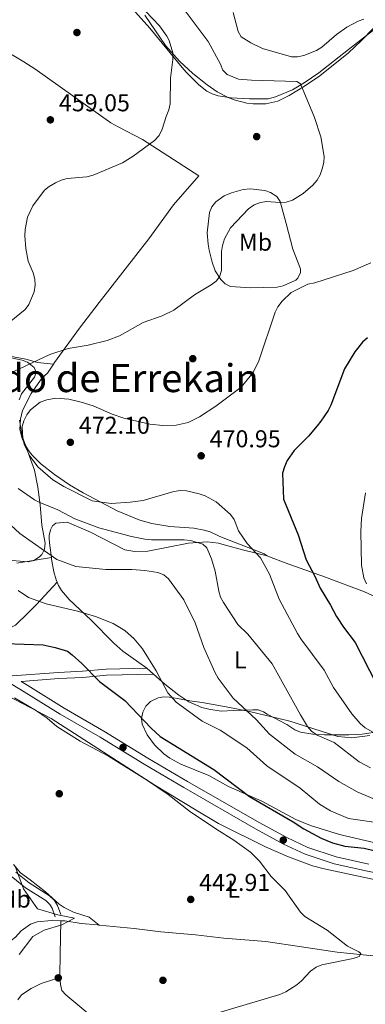
# Model space of a CAD drawing. Extents: x 600834 to 607735, y 720120 to 724850.
# Drawn here: x 601726 to 601868, y 723810 to 724214 of the extents above; entities that cross this region are included whole.
import ezdxf
from ezdxf.enums import TextEntityAlignment as Align

# ---------------------------------------------------------------- set-up
doc = ezdxf.new("R2010")
doc.units = 0
doc.header["$MEASUREMENT"] = 0
doc.linetypes.add('DGN Style 3', pattern=[120.98587200000001, 86.41848, -34.56739200000001])
for name, color, linetype in [('Nivel 11', 7, 'Continuous'), ('Nivel 17', 7, 'Continuous'), ('Nivel 21', 7, 'Continuous'), ('Nivel 35', 7, 'Continuous'), ('Nivel 36', 7, 'Continuous'), ('Nivel 37', 7, 'Continuous'), ('Nivel 4', 7, 'Continuous'), ('Nivel 41', 7, 'Continuous'), ('Nivel 45', 7, 'Continuous'), ('Nivel 5', 7, 'Continuous'), ('Nivel 57', 7, 'Continuous'), ('Nivel 7', 7, 'Continuous')]:
    doc.layers.add(name, color=color, linetype=linetype)
doc.styles.add('Style-arial', font='arial.shx', dxfattribs={"bigfont": 'arialbig.shx'})
doc.styles.add('Style-arialn', font='arialn.shx', dxfattribs={"bigfont": 'arialnbig.shx'})
doc.styles.add('Style-times', font='times.shx', dxfattribs={"bigfont": 'timesbig.shx'})

# ---------------------------------------------------------------- blocks, each defined once
blk = doc.blocks.new('5PATER')
at = {"layer": 'Nivel 7', "linetype": 'Continuous', "lineweight": 0}
h = blk.add_hatch(color=53, dxfattribs=at)
edge = h.paths.add_edge_path()
edge.add_ellipse((1.001171767711639e-08, 1.001171767711639e-08), major_axis=(-1.095731442658746, -1.110710700182439), ratio=0.9994222409660319, start_angle=0, end_angle=360)
blk = doc.blocks.new('5PERFI')
at = {"layer": 'Nivel 17', "linetype": 'Continuous', "lineweight": 0}
h = blk.add_hatch(color=7, dxfattribs=at)
edge = h.paths.add_edge_path()
edge.add_arc((1.001171767711639e-08, 1.001171767711639e-08), 1.559999999576199, 315.0000000018422, 675.0000000018422)

msp = doc.modelspace()

# ---------------------------------------------------------------- linework, layer by layer
at = {"layer": 'Nivel 11', "color": 142, "linetype": 'DGN Style 3', "lineweight": 13}
for points in [[(601742.8740000001, 723844.182, 439.801), (601739.05, 723844.23, 439.599), (601733.155, 723843.7010000001, 439.023), (601730.5120000001, 723842.7779999999, 439.023), (601726.567, 723840.064, 438.735), (601724.2450000001, 723837.3740000001, 438.447), (601714.9029999999, 723830.3019999999, 437.87), (601712.615, 723828.199, 437.708)], [(601758.656, 723842.3740000001, 440.503), (601757.9650000001, 723842.439, 440.464), (601751.315, 723843.0800000001, 440.464), (601744.5109999999, 723844.162, 439.888), (601742.8740000001, 723844.182, 439.801)], [(601973.243, 723824.7820000001, 453.099), (601956.5430000001, 723825.9909999999, 450.551), (601943.852, 723825.9550000001, 450.551), (601925.8300000001, 723827.1680000001, 449.398), (601915.6410000001, 723827.611, 449.398), (601894.825, 723828.1939999999, 447.092), (601883.7509999999, 723828.6229999999, 446.516), (601867.0530000001, 723830.1510000001, 445.363), (601856.4110000001, 723831.325, 445.075), (601827.129, 723835.622, 443.634), (601809.8430000001, 723836.994, 442.769), (601798.163, 723838.4480000001, 442.769), (601783.98, 723839.5700000001, 441.329), (601773.038, 723841.034, 441.329), (601758.656, 723842.3740000001, 440.503)]]:
    msp.add_polyline3d(points, dxfattribs=at)
at = {"layer": 'Nivel 21', "color": 7, "linetype": 'DGN Style 3', "lineweight": 0}
for points in [[(601697.3940000001, 723959.9369999999, 448.178), (601703.379, 723948.967, 447.555), (601706.392, 723943.675, 446.447), (601707.264, 723941.5460000001, 445.996), (601708.5660000001, 723936.565, 445.211), (601709.179, 723930.112, 444.37), (601709.4439999999, 723924.3319999999, 443.908), (601712.129, 723901.3970000001, 442.177), (601715.406, 723881.3999999999, 440.862), (601718.3859999999, 723870.923, 440.384), (601720.139, 723866.3260000001, 440.331), (601722.5290000001, 723862.4709999999, 440.1), (601728.406, 723857.685, 440.792), (601736.7409999999, 723852.4210000001, 441.254), (601738.3840000001, 723850.8770000001, 441.299), (601739.3119999999, 723849.311, 441.369), (601740.587, 723845.8319999999, 441.6)], [(601869.4040000001, 723867.463, 447.765), (601855.932, 723870.44, 447.621), (601844.3659999999, 723874.256, 447.333), (601835.673, 723878.3360000001, 447.333), (601824.368, 723884.517, 447.189), (601794.9029999999, 723901.429, 447.045), (601778.604, 723911.006, 447.189), (601760.587, 723922.1070000001, 447.045), (601744.217, 723931.5349999999, 447.333), (601729.399, 723940.7650000001, 447.333), (601726.557, 723942.4950000001, 447.369), (601742.1270000001, 723943.72, 448.124)], [(601742.1270000001, 723943.72, 448.124), (601751.943, 723944.1599999999, 449.793), (601761.639, 723945.014, 452.041), (601780.9890000001, 723945.537, 454.293)]]:
    msp.add_polyline3d(points, dxfattribs=at)
at = {"layer": 'Nivel 21', "color": 7, "linetype": 'Continuous', "lineweight": 0}
for points in [[(601917.2390000001, 723855.52, 450.032), (601900.541, 723858.506, 449.495), (601882.757, 723861.7949999999, 448.198), (601868.7949999999, 723864.5549999999, 447.765), (601855.1440000001, 723867.5719999999, 447.621), (601843.2649999999, 723871.4909999999, 447.333), (601834.328, 723875.686, 447.333), (601822.916, 723881.925, 447.189), (601793.4110000001, 723898.8600000001, 447.045), (601777.0719999999, 723908.4610000001, 447.189), (601759.0660000001, 723919.5549999999, 447.045), (601742.69, 723928.986, 447.333), (601727.841, 723938.236, 447.333), (601711.8160000001, 723947.9950000001, 447.765)], [(601722.909, 723944.717, 447.369), (601741.973, 723946.2150000001, 448.124), (601751.7779999999, 723946.655, 449.793), (601761.496, 723947.5109999999, 452.041), (601778.291, 723947.9650000001, 454.293)], [(601724.432, 723864.1440000001, 440.1), (601729.869, 723859.7180000001, 440.792), (601738.2779999999, 723854.406, 441.254), (601740.3530000001, 723852.456, 441.299), (601741.581, 723850.388, 441.369), (601742.9340000001, 723846.6910000001, 441.6)]]:
    msp.add_polyline3d(points, dxfattribs=at)
at = {"layer": 'Nivel 35', "color": 92, "linetype": 'DGN Style 3', "lineweight": 0}
for points in [[(601876.5020000001, 724216.175, 477.756), (601866.257, 724205.625, 474.604), (601861.038, 724200.6840000001, 473.622), (601849.217, 724191.3, 472.599), (601843.038, 724187.048, 472.134), (601836.6680000001, 724183.203, 471.699), (601831.9990000001, 724180.9110000001, 471.411), (601827.095, 724179.8060000001, 471.159), (601821.8910000001, 724179.767, 470.919), (601819.254, 724180.111, 470.799), (601814.068, 724181.452, 470.553), (601811.581, 724182.4199999999, 470.424), (601807.1710000001, 724184.754, 470.16), (601802.973, 724187.592, 469.761), (601797.1170000001, 724192.1980000001, 468.901), (601791.69, 724197.247, 467.985), (601785.8430000001, 724203.727, 467.239), (601777.4110000001, 724216.2609999999, 466.996)], [(601717.112, 724076.581, 465.091), (601727.02, 724074.523, 467.474), (601729.2620000001, 724073.598, 468.119), (601731.997, 724071.4979999999, 469.006), (601732.798, 724069.5150000001, 469.619), (601732.122, 724067.4240000001, 470.227), (601726.7990000001, 724060.6130000001, 471.881), (601725.7849999999, 724058.1969999999, 472.328)], [(601725.96, 724049.81, 472.82), (601726.997, 724043.294, 472.468), (601732.111, 724029.2150000001, 471.346), (601733.523, 724022.307, 470.333), (601734.3940000001, 724014.996, 468.899), (601735.1030000001, 724006.625, 466.929), (601736.409, 723999.24, 464.613), (601736.217, 723996.868, 463.798), (601735.129, 723994.6240000001, 463.069), (601734.21, 723993.629, 462.775), (601731.8759999999, 723992.142, 462.224), (601729.4510000001, 723991.6100000001, 461.747), (601721.2450000001, 723992.358, 460.698)], [(601871.9639999999, 723876.149, 454.817), (601857.3759999999, 723879.604, 455.776), (601845.409, 723883.273, 455.921), (601839.4070000001, 723885.7660000001, 455.556), (601825.4709999999, 723893.25, 454.466), (601811.7990000001, 723899.311, 453.151), (601803.685, 723903.865, 453.081), (601792.1969999999, 723908.436, 453.081), (601787.6340000001, 723910.8940000001, 453.081), (601785.1880000001, 723912.702, 453.117), (601781.3899999999, 723916.436, 453.384), (601778.408, 723920.565, 453.846), (601776.3219999999, 723924.9950000001, 454.466), (601776.06, 723927.2790000001, 454.83), (601776.602, 723929.818, 455.286), (601777.8589999999, 723932.263, 455.803), (601779.737, 723934.2690000001, 456.352), (601782.8470000001, 723935.7919999999, 457.196), (601785.1980000001, 723936.149, 457.993), (601787.567, 723936.044, 458.85), (601792.381, 723935.182, 460.421), (601795.9539999999, 723934.574, 461.091), (601800.9380000001, 723933.7650000001, 461.093)], [(601800.9380000001, 723933.7650000001, 461.093), (601810.868, 723932.064, 460.192), (601815.676, 723931.111, 460.565), (601820.923, 723929.95, 462.122), (601832.3840000001, 723927.2409999999, 466.643), (601836.9890000001, 723926.128, 468.08), (601856.6599999999, 723919.8700000001, 472.288), (601862.3559999999, 723919.297, 473.393)], [(601862.3559999999, 723919.297, 473.393), (601869.7660000001, 723920.334, 474.746)]]:
    msp.add_polyline3d(points, dxfattribs=at)
at = {"layer": 'Nivel 36', "color": 92, "linetype": 'Continuous', "lineweight": 0, "extrusion": (-0.05067010379072512, 0.04559933728831749, 0.9976739151750453), "elevation": 2973.508165351584, "flags": 128}
msp.add_lwpolyline([(-940676.252010338, -36841.84978540789), (-940676.2520103382, -36838.21166886226)], dxfattribs=at)
at = {"layer": 'Nivel 36', "color": 92, "linetype": 'Continuous', "lineweight": 0}
for points in [[(601771.1030000001, 724220.192, 458.646), (601779.459, 724210.8870000001, 458.63), (601792.7239999999, 724194.6810000001, 459.223), (601794.341, 724192.807, 459.535), (601799.557, 724187.621, 461.089), (601802.8470000001, 724185.034, 461.339), (601805.0760000001, 724183.8500000001, 461.428), (601807.463, 724183.0530000001, 461.512), (601812.9169999999, 724182.2520000001, 461.673), (601820.3260000001, 724181.7679999999, 462.008), (601828.034, 724181.7650000001, 463.545), (601831.119, 724182.6950000001, 465.275), (601838.0889999999, 724185.4739999999, 465.245), (601842.872, 724188.3400000001, 465.583), (601848.8330000001, 724192.5449999999, 466.139), (601861.0889999999, 724202.1669999999, 467.868), (601870.9639999999, 724209.726, 468.839), (601877.01, 724213.7609999999, 469.65), (601881.1070000001, 724215.8870000001, 470.461)], [(601739.835, 724072.77, 464.743), (601740.29, 724073.452, 464.698), (601750.571, 724087.665, 464.173), (601758.7069999999, 724098.1130000001, 464.119), (601778.99, 724124.277, 463.063), (601789.158, 724138.352, 462.009), (601799.565, 724150.21, 461.237), (601776.433, 724165.0830000001, 459.69), (601766.51, 724170.3900000001, 459.796), (601763.388, 724171.9680000001, 460.084), (601732.2749999999, 724194.102, 457.928), (601727.7550000001, 724196.98, 457.778), (601714.97, 724204.6070000001, 455.847), (601705.0860000001, 724210.628, 455.586), (601700.9610000001, 724212.824, 454.896)], [(601835.4210000001, 724130.6329999999, 465.943), (601832.929, 724139.5989999999, 464.791), (601831.594, 724141.666, 464.389), (601829.037, 724143.379, 463.926), (601826.652, 724144.1610000001, 463.938), (601820.679, 724144.889, 463.373), (601817.858, 724144.585, 463.223), (601813.0050000001, 724143.2620000001, 463.064), (601809.9340000001, 724141.9890000001, 463.061), (601806.595, 724139.5819999999, 463.061), (601804.922, 724137.4210000001, 463.061), (601804.03, 724135.078, 463.061), (601803.0109999999, 724126.7679999999, 463.061), (601803.368, 724122.0860000001, 464.787), (601803.801, 724119.645, 464.906), (601805.034, 724114.756, 465.007), (601806.3200000001, 724111.212, 465.254), (601808.601, 724107.6640000001, 465.655), (601810.453, 724105.8740000001, 466.135), (601812.628, 724104.783, 466.683), (601820.8019999999, 724104.1910000001, 467.742), (601831.8160000001, 724104.459, 468.537), (601834.2239999999, 724105.048, 468.66), (601839.406, 724107.396, 469.233), (601840.175, 724108.1229999999, 469.401), (601841.398, 724110.513, 469.703), (601841.2990000001, 724111.976, 469.69), (601838.2069999999, 724120.0179999999, 468.316), (601835.4210000001, 724130.6329999999, 465.943)], [(601721.9180000001, 724076.179, 463.981), (601728.5430000001, 724074.862, 464.874), (601730.9539999999, 724074.203, 464.928), (601733.3759999999, 724073.565, 464.888), (601739.835, 724072.77, 464.743)], [(601827.632, 723994.1499999999, 471.037), (601826.3910000001, 723994.8759999999, 471.04), (601824.048, 723995.872, 470.769), (601810.2720000001, 724001.1980000001, 467.716), (601807.9140000001, 724002.1680000001, 467.577), (601804.2, 724003.885, 468.154), (601801.807, 724004.635, 468.155), (601797.537, 724005.4110000001, 468.154), (601787.639, 724006.1529999999, 469.307), (601780.2690000001, 724007.4310000001, 469.284), (601775.4140000001, 724008.757, 469.304), (601766.095, 724012.5530000001, 469.712), (601752.0419999999, 724019.9280000001, 470.863), (601746.5120000001, 724023.264, 471.324), (601740.3260000001, 724027.5249999999, 471.291), (601734.7280000001, 724031.9469999999, 470.747), (601732.9010000001, 724033.602, 470.266), (601731.19, 724035.3759999999, 469.883), (601729.5830000001, 724037.382, 469.883), (601727.8119999999, 724040.4029999999, 469.883), (601726.8829999999, 724042.713, 469.883), (601726.1259999999, 724046.1159999999, 469.883), (601726.283, 724050.23, 469.825), (601727.179, 724053.8260000001, 469.595), (601730.767, 724060.814, 468.442), (601735.2479999999, 724067.2250000001, 468.154), (601737.4340000001, 724069.175, 464.984), (601739.835, 724072.77, 464.743)], [(601741.422, 723983.22, 458.452), (601732.8470000001, 723974.0930000001, 455.57), (601729.51, 723970.6570000001, 454.131), (601724.264, 723965.557, 453.552), (601721.335, 723964.038, 453.552), (601715.915, 723961.3030000001, 451.823), (601713.524, 723960.716, 451.55), (601710.9569999999, 723960.8049999999, 451.347), (601705.827, 723962.0549999999, 451.251), (601702.743, 723963.916, 451.247), (601699.3049999999, 723967.638, 451.112), (601692.476, 723976.7309999999, 450.962), (601667.442, 724006.642, 450.382), (601658.2620000001, 724018.5959999999, 449.961), (601654.8670000001, 724022.2309999999, 449.687), (601647.1030000001, 724028.6329999999, 448.948)], [(601827.632, 723994.1499999999, 471.037), (601818.132, 723996.378, 468.559), (601810.0050000001, 723998.6159999999, 468.443), (601807.648, 723999.2320000001, 467.99), (601802.9920000001, 723999.855, 466.04), (601795.3859999999, 723999.2890000001, 464.408), (601778.611, 723995.946, 462.967), (601773.311, 723995.807, 462.635), (601769.158, 723996.547, 462.967), (601755.067, 724003.77, 464.582), (601745.5290000001, 724007.862, 464.696), (601740.8119999999, 724007.4979999999, 464.408), (601739.4990000001, 724006.446, 463.544), (601738.6370000001, 724004.81, 462.679), (601738.1089999999, 724002.462, 461.872), (601738.1030000001, 724000.9650000001, 461.526), (601738.4369999999, 723998.314, 461.238), (601739.0249999999, 723993.4070000001, 459.975)], [(601739.0249999999, 723993.4070000001, 459.975), (601724.8899999999, 723991.135, 457.381)], [(601739.0249999999, 723993.4070000001, 459.975), (601739.108, 723992.716, 459.797), (601740.0689999999, 723987.565, 458.644), (601741.003, 723984.1840000001, 458.644), (601741.422, 723983.22, 458.452)], [(601883.4610000001, 723973.56, 482.45), (601882.9099999999, 723973.716, 482.365), (601873.7069999999, 723976.6170000001, 479.514), (601867.5719999999, 723979.2760000001, 479.105), (601851.548, 723985.273, 475.422), (601835.034, 723991.233, 472.145), (601828.551, 723993.6130000001, 471.036), (601827.632, 723994.1499999999, 471.037)], [(601741.422, 723983.22, 458.452), (601742.004, 723981.8870000001, 458.187), (601743.246, 723979.7790000001, 457.61), (601746.2849999999, 723976.1440000001, 456.627), (601755.412, 723967.7110000001, 455.228), (601764.7380000001, 723958.1799999999, 454.894), (601768.399, 723954.9169999999, 454.91), (601778.2749999999, 723947.98, 455.186), (601778.291, 723947.9650000001, 455.188)], [(601780.9890000001, 723945.537, 455.436), (601785.683, 723941.314, 455.868), (601791.345, 723936.7860000001, 456.476), (601795.53, 723934.092, 456.915), (601800.764, 723931.79, 457.455), (601803.7550000001, 723931.084, 457.78), (601808.696, 723930.2749999999, 457.754), (601813.831, 723930.4820000001, 458.66), (601821.764, 723930.7550000001, 460.662), (601823.977, 723930.787, 460.662), (601826.1300000001, 723930.02, 461.495), (601827.6910000001, 723929.071, 462.103), (601835.723, 723924.76, 463.544), (601839.0009999999, 723922.594, 465.273), (601841.361, 723921.658, 465.549), (601846.355, 723920.757, 465.352), (601847.8840000001, 723920.6570000001, 465.561), (601851.132, 723920.557, 467.002), (601853.578, 723920.5460000001, 467.291), (601858.676, 723920.5430000001, 467.185), (601861.118, 723920.554, 467.563), (601866.6240000001, 723920.7820000001, 470.46), (601873.922, 723921.8970000001, 471.957)], [(601917.2390000001, 723855.52, 449.242), (601898.2649999999, 723856.1710000001, 449.077), (601883.473, 723858.496, 448.154), (601870.851, 723861.29, 447.756), (601851.0160000001, 723865.429, 446.604), (601846.2069999999, 723866.784, 446.492), (601836.372, 723870.435, 446.259), (601827.1769999999, 723874.3500000001, 446.035), (601807.6740000001, 723884.1470000001, 445.719), (601798.4240000001, 723889.605, 445.739), (601781.452, 723899.8360000001, 445.163), (601738.8700000001, 723927.2479999999, 445.163), (601721.4480000001, 723936.4480000001, 445.163)], [(601723.4240000001, 723867.2339999999, 440.264), (601726.338, 723863.913, 440.264), (601730.3019999999, 723860.9199999999, 440.835), (601736.6340000001, 723856.094, 441.128), (601742.169, 723851.0090000001, 441.128), (601744.2380000001, 723849.6070000001, 441.128), (601748.1610000001, 723847.6440000001, 441.128), (601754.496, 723845.5800000001, 441.416), (601758.656, 723842.3740000001, 440.503)], [(601742.8740000001, 723844.182, 439.801), (601742.632, 723830.3060000001, 442.394), (601742.462, 723821.744, 443.259), (601742.547, 723820.808, 443.398)], [(601742.547, 723820.808, 443.399), (601734.889, 723818.3219999999, 441.68), (601730.659, 723816.281, 441.093), (601726.712, 723813.7150000001, 440.228), (601725.1880000001, 723811.686, 439.806)], [(601742.547, 723820.808, 443.398), (601742.8119999999, 723817.913, 443.835), (601743.3570000001, 723815.575, 444.616), (601744.94, 723813.6640000001, 444.412), (601754.882, 723805.5519999999, 444.668)]]:
    msp.add_polyline3d(points, dxfattribs=at)
at = {"layer": 'Nivel 4', "color": 30, "linetype": 'Continuous', "lineweight": 30, "flags": 128}
for points, elevation in [([(601868.784, 724083.683), (601866.8600000001, 724081.8910000001), (601863.6880000001, 724077.9450000001), (601859.344, 724070.888), (601853.804, 724056.0449999999), (601852.631, 724053.8360000001), (601849.754, 724049.3630000001), (601848.1610000001, 724047.435), (601844.5800000001, 724043.25), (601838.756, 724037.3200000001), (601835.926, 724033.189), (601834.702, 724030.6950000001), (601833.976, 724028.058), (601834.31, 724017.4169999999), (601840.342, 724002.7420000001), (601843.6170000001, 723992.4839999999), (601847.2649999999, 723985.729), (601849.4709999999, 723980.7790000001), (601853.6599999999, 723973.879), (601856.057, 723969.1130000001), (601858.9639999999, 723964.713), (601863.75, 723958.432), (601872.5660000001, 723941.3729999999)], 475), ([(601719.9809999999, 723958.1340000001), (601735.588, 723957.5249999999), (601740.5860000001, 723956.453), (601745.592, 723954.854), (601747.6240000001, 723953.3970000001), (601751.5460000001, 723949.8030000001), (601758.827, 723942.4410000001), (601769.19, 723934.6799999999), (601779.97, 723923.291), (601783.686, 723919.7990000001), (601805.811, 723906.335), (601820.4569999999, 723895.159), (601838.3090000001, 723884.865), (601842.716, 723881.896), (601849.7649999999, 723878.1300000001), (601854.5090000001, 723876.1840000001), (601859.5930000001, 723874.7760000001), (601867.5279999999, 723873.963), (601892.9850000001, 723867.8559999999)], 450)]:
    msp.add_lwpolyline(points, dxfattribs=dict(at, elevation=elevation))
at = {"layer": 'Nivel 5', "color": 30, "linetype": 'Continuous', "lineweight": 0, "flags": 128}
for points, elevation in [([(601793.56, 724218.486), (601803.4240000001, 724205.3530000001), (601808.449, 724196.1140000001), (601809.476, 724193.591), (601811.173, 724191.852), (601815.905, 724189.94), (601821.1910000001, 724189.4739999999), (601839.763, 724188.913), (601841.342, 724187.9269999999), (601847.139, 724174.2239999999), (601849.7450000001, 724166.271), (601851.06, 724158.1410000001), (601850.9310000001, 724155.6440000001), (601850.267, 724153.023), (601849.406, 724150.565), (601848.1399999999, 724148.409), (601846.4010000001, 724146.4029999999), (601842.368, 724142.912), (601838.0549999999, 724140.206), (601835.3929999999, 724139.406), (601832.895, 724139.256), (601827.435, 724139.693), (601824.976, 724139.264), (601822.3090000001, 724138.2239999999), (601819.942, 724136.6570000001), (601812.567, 724128.902), (601810.0889999999, 724124.2620000001), (601809.254, 724121.638), (601808.8899999999, 724119.159), (601808.8759999999, 724111.3219999999), (601808.078, 724108.7420000001), (601806.649, 724106.9569999999), (601804.639, 724105.469), (601797.818, 724101.3200000001), (601789.358, 724094.9880000001), (601784.5660000001, 724092.6939999999), (601776.783, 724089.996), (601766.99, 724084.531), (601761.9920000001, 724082.503), (601754.0700000001, 724080.639), (601745.96, 724079.243), (601738.4580000001, 724076.733), (601723.659, 724069.851)], 465), ([(601777.6869999999, 724217.8970000001), (601783.4780000001, 724211.8870000001), (601786.453, 724207.6429999999), (601787.4340000001, 724205.8160000001), (601788.8700000001, 724200.7), (601788.878, 724198.038), (601787.969, 724190.257), (601787.844, 724179.733), (601787.294, 724177.294), (601786.1229999999, 724174.601), (601784.467, 724169.3160000001), (601783.2660000001, 724166.7609999999), (601781.3759999999, 724164.753), (601772.6200000001, 724158.219), (601768.203, 724155.524), (601756.1880000001, 724150.4180000001), (601753.5789999999, 724149.8219999999), (601745.456, 724149.128), (601743.057, 724148.4210000001), (601740.709, 724147.291), (601738.1370000001, 724145.865), (601736.202, 724144.2820000001), (601731.4750000001, 724137.9380000001), (601729.1599999999, 724133.2309999999), (601728.243, 724128.2069999999), (601728.1259999999, 724125.5719999999), (601728.541, 724120.304), (601729.5460000001, 724115.101), (601731.5349999999, 724110.395), (601732.254, 724107.713), (601732.3659999999, 724105.2139999999), (601731.9280000001, 724102.5889999999), (601729.743, 724097.371), (601728.287, 724095.337), (601717.994, 724086.919)], 460), ([(601813.655, 724217.243), (601815.747, 724209.5360000001), (601816.9410000001, 724207.3389999999), (601820.9569999999, 724204.811), (601825.784, 724202.5460000001), (601837.594, 724199.0519999999), (601840.095, 724199.0279999999), (601842.7609999999, 724199.587), (601847.9029999999, 724201.6669999999), (601850.038, 724203.0120000001), (601856.1229999999, 724208.2350000001), (601860.3189999999, 724211.236), (601864.987, 724213.717), (601867.314, 724214.6159999999)], 470), ([(601870.1740000001, 724114.4480000001), (601862.983, 724111.324), (601847.237, 724106.223), (601844.3970000001, 724105.655), (601837.4809999999, 724102.2620000001), (601833.7779999999, 724098.6669999999), (601832.0290000001, 724096.408), (601830.9070000001, 724094.1710000001), (601824.264, 724074.2390000001), (601821.9610000001, 724069.3670000001), (601816.9110000001, 724063.352), (601806.534, 724055.567), (601799.881, 724051.158), (601795.24, 724048.9240000001), (601790.2239999999, 724047.7450000001), (601784.8389999999, 724047.6440000001), (601779.4639999999, 724048.19), (601768.7860000001, 724050.5830000001), (601763.9340000001, 724052.3130000001), (601756.24, 724055.662), (601751.2039999999, 724057.229), (601746.142, 724058.3929999999), (601740.905, 724058.8430000001), (601737.1699999999, 724058.138), (601734.46, 724057.2010000001), (601730.5179999999, 724054.051), (601728.9340000001, 724052.0009999999), (601727.7309999999, 724049.6140000001), (601727.024, 724047.2150000001), (601727.3260000001, 724042.102), (601727.9739999999, 724039.544), (601730.3300000001, 724034.854), (601733.5120000001, 724030.7110000001), (601739.655, 724025.3360000001), (601744.074, 724022.503), (601755.784, 724016.69), (601763.5989999999, 724015.5660000001), (601771.341, 724016.075), (601776.764, 724016.871), (601789.3700000001, 724020.49), (601792.087, 724020.932), (601794.5789999999, 724020.73), (601799.7820000001, 724019.5889999999), (601802.2080000001, 724018.757), (601806.639, 724016.2220000001), (601812.594, 724011.047), (601814.048, 724008.9639999999), (601815.902, 724004.2990000001), (601819.4280000001, 723999.182), (601824.892, 723993.2760000001), (601828.5630000001, 723986.49), (601832.598, 723976.243), (601840.1370000001, 723962.1470000001), (601841.413, 723959.997), (601851.074, 723947.0930000001), (601854.912, 723939.9550000001), (601862.378, 723929.182), (601865.8659999999, 723925.166), (601867.842, 723923.369), (601872.2509999999, 723920.926)], 470), ([(601725.3470000001, 724021.8130000001), (601732.0689999999, 724017.1130000001), (601734.277, 724015.94), (601741.7220000001, 724013.0449999999), (601748.676, 724009.315), (601758.5619999999, 724005.6340000001), (601771.996, 724001.9720000001), (601777.3659999999, 724000.8740000001), (601780.155, 724000.605), (601793.493, 724000.675), (601796.098, 724000.341), (601801.1939999999, 723998.899), (601802.8559999999, 723997.406), (601804.8430000001, 723992.8929999999), (601806.2990000001, 723987.7579999999), (601807.851, 723979.5290000001), (601808.5249999999, 723977.121), (601809.6470000001, 723974.8530000001), (601815.619, 723965.852), (601819.6499999999, 723961.967), (601829.7320000001, 723949.672), (601841.301, 723928.7550000001), (601844.2790000001, 723924.01), (601845.892, 723922.102), (601848.1370000001, 723920.476), (601855.2080000001, 723917.3300000001), (601865.442, 723909.494), (601870.1499999999, 723907.0549999999)], 465), ([(601868.0730000001, 724020.0009999999), (601866.362, 724009.3800000001), (601866.1070000001, 724004.1259999999), (601866.341, 723990.196), (601867.3999999999, 723985.0630000001), (601868.433, 723982.551)], 480), ([(601716.7420000001, 724011.7180000001), (601726.0970000001, 724003.2039999999), (601741.202, 723992.513), (601749.102, 723989.7660000001), (601761.4380000001, 723988.46), (601772.0449999999, 723988.494), (601777.4739999999, 723988.105), (601782.686, 723987.283), (601785.145, 723986.297), (601787.06, 723984.6869999999), (601793.4210000001, 723976.01), (601798.0560000001, 723966.5970000001), (601801.6100000001, 723956.368), (601806.125, 723946.2690000001), (601807.5179999999, 723943.851), (601813.6340000001, 723935.5630000001), (601823.0789999999, 723926.889), (601828.588, 723920.8530000001), (601839.138, 723912.5889999999), (601848.3459999999, 723907.436), (601857.142, 723901.341), (601864.5860000001, 723897.0819999999), (601874.581, 723892.8630000001)], 460), ([(601725.396, 723979.8200000001), (601729.693, 723976.9780000001), (601736.9240000001, 723974.3319999999), (601749.8130000001, 723971.416), (601757.1499999999, 723969.108), (601764.3459999999, 723966.273), (601769.1470000001, 723963.4639999999), (601773.004, 723959.9920000001), (601776.406, 723955.895), (601782.078, 723946.8160000001), (601786.9070000001, 723937.858), (601790.28, 723933.9680000001), (601800.9809999999, 723926.203), (601808.335, 723922.47), (601819.229, 723915.196), (601827.5079999999, 723907.8700000001), (601841.2380000001, 723898.685), (601849.155, 723892.023), (601853.6059999999, 723889.31), (601861.108, 723886.2050000001), (601874.314, 723884.31)], 455), ([(601800.1410000001, 723804.1270000001), (601832.8670000001, 723813.825), (601835.3260000001, 723815.006), (601839.7720000001, 723817.8559999999), (601841.702, 723819.4439999999), (601845.4990000001, 723823.4310000001), (601847.7139999999, 723825.0900000001), (601850.1440000001, 723826.084), (601862.95, 723828.6529999999), (601865.3829999999, 723829.493), (601866.077, 723830.7110000001), (601865.3559999999, 723831.381), (601860.649, 723833.665), (601852.3060000001, 723840.28), (601843.078, 723845.913), (601841.385, 723847.753), (601835.0009999999, 723856.547), (601829.3360000001, 723862.354), (601824.4880000001, 723868.699), (601820.7820000001, 723872.3300000001), (601813.966, 723877.2749999999), (601806.9380000001, 723881.615), (601795.78, 723889.1410000001), (601787.0149999999, 723895.977), (601778.452, 723901.733), (601762.429, 723911.808), (601750.8360000001, 723917.9040000001), (601741.2649999999, 723924.0150000001), (601737.2579999999, 723927.4099999999), (601732.9029999999, 723930.416), (601723.858, 723935.71)], 445), ([(601725.841, 723830.2849999999), (601731.4510000001, 723837.642), (601736.0900000001, 723840.308), (601743.334, 723842.4920000001), (601748.493, 723845.166), (601741.7150000001, 723846.6270000001), (601733.3630000001, 723849.104), (601727.527, 723857.335), (601724.281, 723866.1229999999)], 440)]:
    msp.add_lwpolyline(points, dxfattribs=dict(at, elevation=elevation))
at = {"layer": 'Nivel 57', "color": 92, "linetype": 'DGN Style 3', "lineweight": 0}
for points in [[(601777.4110000001, 724216.2609999999, 466.996), (601785.8430000001, 724203.727, 467.239), (601791.69, 724197.247, 467.985), (601797.1170000001, 724192.1980000001, 468.901), (601802.973, 724187.592, 469.761), (601807.1710000001, 724184.754, 470.16), (601811.581, 724182.4199999999, 470.424), (601814.068, 724181.452, 470.553), (601819.254, 724180.111, 470.799), (601821.8910000001, 724179.767, 470.919), (601827.095, 724179.8060000001, 471.159), (601831.9990000001, 724180.9110000001, 471.411), (601836.6680000001, 724183.203, 471.699), (601843.038, 724187.048, 472.134), (601849.217, 724191.3, 472.599), (601861.038, 724200.6840000001, 473.622), (601866.257, 724205.625, 474.604), (601876.5020000001, 724216.175, 477.756)], [(601725.7849999999, 724058.1969999999, 472.328), (601726.7990000001, 724060.6130000001, 471.881), (601732.122, 724067.4240000001, 470.227), (601732.798, 724069.5150000001, 469.619), (601731.997, 724071.4979999999, 469.006), (601729.2620000001, 724073.598, 468.119), (601727.02, 724074.523, 467.474), (601717.112, 724076.581, 465.091)], [(601721.2450000001, 723992.358, 460.698), (601729.4510000001, 723991.6100000001, 461.747), (601731.8759999999, 723992.142, 462.224), (601734.21, 723993.629, 462.775), (601735.129, 723994.6240000001, 463.069), (601736.217, 723996.868, 463.798), (601736.409, 723999.24, 464.613), (601735.1030000001, 724006.625, 466.929), (601734.3940000001, 724014.996, 468.899), (601733.523, 724022.307, 470.333), (601732.111, 724029.2150000001, 471.346), (601726.997, 724043.294, 472.468), (601725.96, 724049.81, 472.82)], [(601869.7660000001, 723920.334, 474.746), (601862.3559999999, 723919.297, 473.393), (601856.6599999999, 723919.8700000001, 472.288), (601836.9890000001, 723926.128, 468.08), (601832.3840000001, 723927.2409999999, 466.643), (601820.923, 723929.95, 462.122), (601815.676, 723931.111, 460.565), (601810.868, 723932.064, 460.192), (601800.9380000001, 723933.7650000001, 461.093), (601795.9539999999, 723934.574, 461.091), (601792.381, 723935.182, 460.421), (601787.567, 723936.044, 458.85), (601785.1980000001, 723936.149, 457.993), (601782.8470000001, 723935.7919999999, 457.196), (601779.737, 723934.2690000001, 456.352), (601777.8589999999, 723932.263, 455.803), (601776.602, 723929.818, 455.286), (601776.06, 723927.2790000001, 454.83), (601776.3219999999, 723924.9950000001, 454.466), (601778.408, 723920.565, 453.846), (601781.3899999999, 723916.436, 453.384), (601785.1880000001, 723912.702, 453.117), (601787.6340000001, 723910.8940000001, 453.081), (601792.1969999999, 723908.436, 453.081), (601803.685, 723903.865, 453.081), (601811.7990000001, 723899.311, 453.151), (601825.4709999999, 723893.25, 454.466), (601839.4070000001, 723885.7660000001, 455.556), (601845.409, 723883.273, 455.921), (601857.3759999999, 723879.604, 455.776), (601871.9639999999, 723876.149, 454.817)]]:
    msp.add_polyline3d(points, dxfattribs=at)

# ---------------------------------------------------------------- block references
at = {"layer": 'Nivel 17', "color": 7, "linetype": 'Continuous', "lineweight": 0}
for p in [(601749.5249999999, 724209.067, 456.455), (601823.3430000001, 724166.3160000001, 462.507), (601797.0900000001, 724075.0760000001, 466.541), (601768.432, 723915.328, 447.233), (601742.2620000001, 723896.342, 442.045), (601834.247, 723877.277, 447.233), (601741.8500000001, 723820.6840000001, 443.198), (601784.838, 723819.703, 443.198)]:
    msp.add_blockref('5PERFI', p, dxfattribs=at)
at = {"layer": 'Nivel 7', "color": 53, "linetype": 'Continuous', "lineweight": 0}
for p in [(601738.618, 724173.2069999999, 459.048), (601746.8130000001, 724040.7220000001, 472.103), (601800.5390000001, 724035.1740000001, 470.951), (601796.256, 723852.925, 442.91)]:
    msp.add_blockref('5PATER', p, dxfattribs=at)

# ---------------------------------------------------------------- texts
at = {"layer": 'Nivel 37', "color": 92, "linetype": 'Continuous', "lineweight": 0, "style": 'Style-arialn'}
for s, p in [('Mb', (601822.8348623526, 724122.939001, 466.468)), ('L', (601816.5931597834, 723951.305001, 462.814)), ('L', (601813.8341597833, 723857.1440009999, 443.981)), ('Mb', (601723.7478623525, 723853.081001, 439.619))]:
    msp.add_text(s, height=7.000002, dxfattribs=at).set_placement(p, align=Align.MIDDLE_CENTER)
at = {"layer": 'Nivel 41', "color": 7, "linetype": 'Continuous', "lineweight": 0, "style": 'Style-arial'}
for s, p in [('459.05', (601742.118, 724176.7069999999, 459.048)), ('472.10', (601750.3130000001, 724044.2220000001, 472.103)), ('470.95', (601804.0390000001, 724038.6740000001, 470.951)), ('442.91', (601799.756, 723856.425, 442.91))]:
    msp.add_text(s, height=7.000002, dxfattribs=at).set_placement(p)
at = {"layer": 'Nivel 45', "color": 7, "linetype": 'Continuous', "lineweight": 0, "style": 'Style-times'}
msp.add_text('Prado de Errekain', height=11.500002, dxfattribs=at).set_placement((601758.6946863888, 724067.102001, 467.869), align=Align.MIDDLE_CENTER)

doc.saveas('drawing.dxf')
